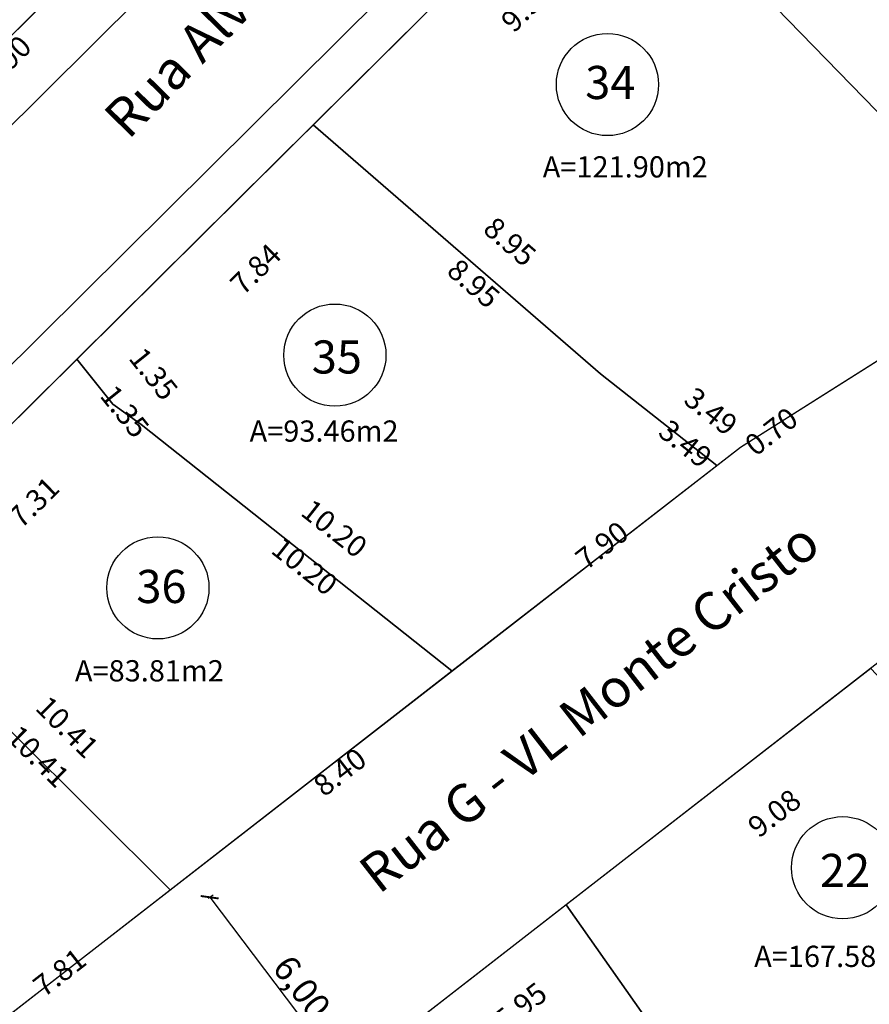
# Model space of a CAD drawing. Units: inches. Extents: x 278209 to 280711, y 1665195 to 1666826.
# Drawn here: x 278934 to 278954, y 1665969 to 1665993 of the extents above; entities that cross this region are included whole.
import ezdxf
from ezdxf.enums import TextEntityAlignment as Align

# ---------------------------------------------------------------- set-up
doc = ezdxf.new("R2010")
doc.units = ezdxf.units.IN
doc.header["$MEASUREMENT"] = 0
for name, color, linetype in [('E- HATCH RECUO VIARIO', 253, 'Continuous'), ('E-LOTE-DIM', 3, 'Continuous'), ('E-LOTE-TXT Numeros', 2, 'Continuous'), ('E-LOTE-TXT-AREA', 1, 'Continuous'), ('E-MFIO', 3, 'Continuous'), ('E-PERIMETRO LOTES POLYLINES', 1, 'Continuous'), ('E-PERIMETRO QUADRAS', 4, 'Continuous'), ('E-VIADIM', 1, 'Continuous'), ('E-VIAINT-TXT', 2, 'Continuous')]:
    doc.layers.add(name, color=color, linetype=linetype)
doc.styles.add('CGOTIC', font='GOTHIC.TTF', dxfattribs={"height": 0.1})
doc.styles.add('DIMLOTE', font='romans.shx')
doc.styles.add('NUMLOTE', font='romans.shx', dxfattribs={"height": 0.5})
doc.styles.get("Standard").update_dxf_attribs({"font": 'arial.ttf'})
doc.styles.add('TXTLOTEAREA', font='romans.shx')
doc.dimstyles.new('DIMLOTE', dxfattribs={"dimtxt": 0.5, "dimasz": 0.1, "dimexe": 0, "dimexo": 0.1, "dimgap": 0.2, "dimtad": 1, "dimzin": 0, "dimdsep": 46, "dimtxsty": 'DIMLOTE', "dimblk": 'NONE', "dimcen": 0.09, "dimdle": 0.05, "dimse1": 1, "dimse2": 1, "dimsd1": 1, "dimsd2": 1, "dimclrt": 256, "dimadec": 0, "dimazin": 0, "dimtfac": 0.7999999999999999, "dimtmove": 2, "dimatfit": 3, "dimldrblk": 'NONE', "dimfxl": 1, "dimtolj": 1, "dimtzin": 0, "dimarcsym": 0})
doc.dimstyles.new('MEDIDAS RUAS', dxfattribs={"dimtxt": 0.6, "dimasz": 0.3, "dimexe": 0.1, "dimexo": 0.0625, "dimgap": 0.09, "dimtad": 1, "dimzin": 0, "dimtxsty": 'Standard', "dimblk": 'ARCHTICK', "dimcen": 0.09, "dimaunit": 1, "dimadec": 3, "dimazin": 0, "dimtfac": 1, "dimtofl": 0, "dimtmove": 0, "dimatfit": 3, "dimldrblk": 'ARCHTICK', "dimfxl": 1, "dimtolj": 1, "dimtzin": 0, "dimarcsym": 0})

# ---------------------------------------------------------------- blocks, each defined once
blk = doc.blocks.new('_ARCHTICK')
at = {"color": 0, "linetype": 'ByBlock'}
blk.add_lwpolyline([(-0.5, -0.5, 0.15, 0.15, 0), (0.5, 0.5, 0.15, 0.15, 0)], format="xyseb", dxfattribs=at)
blk = doc.blocks.new('*D5167')
at = {"layer": 'Defpoints', "color": 0, "transparency": 16777216}
for p in [(278937.9262824854, 1665971.956475193), (278941.5538613519, 1665967.177298145), (278941.6370583215, 1665967.240447839)]:
    blk.add_point(p, dxfattribs=at)
at = {"layer": 'E-VIADIM', "color": 0, "lineweight": -2, "transparency": 16777216}
for p, q in [((278938.9300591983, 1665971.834532676), (278939.0431261311, 1665971.920354716)), ((278938.9634729925, 1665971.859894998), (278942.5910491224, 1665967.080715872)), ((278942.5576353282, 1665967.05535355), (278942.6707022609, 1665967.14117559))]:
    blk.add_line(p, q, dxfattribs=at)
at = {"layer": 'E-VIADIM', "color": 0, "lineweight": -2, "transparency": 16777216, "xscale": 0.3, "yscale": 0.3, "zscale": 0.3}
for p, rotation in [((278938.9634729925, 1665971.859894998), 127.1998610381609), ((278942.5910491224, 1665967.080715872), 307.1998610381609)]:
    blk.add_blockref('_ARCHTICK', p, dxfattribs=dict(at, rotation=rotation))
at = {"layer": 'E-VIADIM', "color": 0, "transparency": 16777216, "insert": (278941.1361565833, 1665969.742720594), "char_height": 0.6, "attachment_point": 5, "rotation": 307.1998938477191}
blk.add_mtext('\\A1;6,00', dxfattribs=at)
blk = doc.blocks.new('*D4954')
at = {"layer": 'Defpoints', "color": 0, "transparency": 16777216}
for p in [(278944.6688375336, 1665977.187694353), (278944.6688375333, 1665977.187694354), (278938.0325989907, 1665972.037173505)]:
    blk.add_point(p, dxfattribs=at)
at = {"layer": 'E-LOTE-DIM', "transparency": 16777216, "insert": (278942.0288153298, 1665974.808194783), "char_height": 0.5, "attachment_point": 5, "rotation": 37.815772219663856, "style": 'DIMLOTE'}
blk.add_mtext('\\A1;8.40', dxfattribs=at)
blk = doc.blocks.new('_None')
blk = doc.blocks.new('*D3458')
at = {"layer": 'Defpoints', "color": 0, "transparency": 16777216}
for p in [(278936.6872494043, 1665994.526258189), (278936.6872494043, 1665994.526258189), (278930.3672507321, 1665988.257462078)]:
    blk.add_point(p, dxfattribs=at)
at = {"layer": 'E-LOTE-DIM', "transparency": 16777216, "insert": (278934.1645148675, 1665991.551595622), "char_height": 0.5, "attachment_point": 5, "rotation": 44.76696144869519, "style": 'DIMLOTE'}
blk.add_mtext('\\A1;8.90', dxfattribs=at)
blk = doc.blocks.new('*D3369')
at = {"layer": 'Defpoints', "color": 0, "transparency": 16777216}
for p in [(278938.0325989891, 1665972.037173508), (278931.6653246022, 1665967.497882942), (278931.8602706173, 1665967.246702858)]:
    blk.add_point(p, dxfattribs=at)
at = {"layer": 'E-LOTE-DIM', "transparency": 16777216, "insert": (278935.4296434651, 1665970.088872802), "char_height": 0.5, "attachment_point": 5, "rotation": 37.815772224666404, "style": 'DIMLOTE'}
blk.add_mtext('\\A1;7.81', dxfattribs=at)
blk = doc.blocks.new('*D3370')
at = {"layer": 'Defpoints', "color": 0, "transparency": 16777216}
for p in [(278930.6449731699, 1665979.37772508), (278929.9599863513, 1665978.688345507), (278938.032598989, 1665972.037173508)]:
    blk.add_point(p, dxfattribs=at)
at = {"layer": 'E-LOTE-DIM', "transparency": 16777216, "insert": (278934.925066756, 1665975.177540078), "char_height": 0.5, "attachment_point": 5, "rotation": 315.1831283267049, "style": 'DIMLOTE'}
blk.add_mtext('\\A1;10.41', dxfattribs=at)
blk = doc.blocks.new('*D3371')
at = {"layer": 'Defpoints', "color": 0, "transparency": 16777216}
for p in [(278936.6603635142, 1665983.500076618), (278944.6688375336, 1665977.187694353), (278943.972249288, 1665976.303937851)]:
    blk.add_point(p, dxfattribs=at)
at = {"layer": 'E-LOTE-DIM', "transparency": 16777216, "insert": (278941.2006108785, 1665979.65380576), "char_height": 0.5, "attachment_point": 5, "rotation": 321.7543666094365, "style": 'DIMLOTE'}
blk.add_mtext('\\A1;10.20', dxfattribs=at)
blk = doc.blocks.new('*D3372')
at = {"layer": 'Defpoints', "color": 0, "transparency": 16777216}
for p in [(278935.8366287923, 1665984.527319609), (278936.6827471934, 1665983.472162928), (278936.6827471931, 1665983.472162928)]:
    blk.add_point(p, dxfattribs=at)
at = {"layer": 'E-LOTE-DIM', "transparency": 16777216, "insert": (278936.9651378755, 1665983.299421608), "char_height": 0.5, "attachment_point": 5, "rotation": 308.72573796422785, "style": 'DIMLOTE'}
blk.add_mtext('\\A1;1.35', dxfattribs=at)
blk = doc.blocks.new('*D3349')
at = {"layer": 'Defpoints', "color": 0, "transparency": 16777216}
for p in [(278935.8366287923, 1665984.527319609), (278930.6449731699, 1665979.37772508), (278931.5896198034, 1665978.425362719)]:
    blk.add_point(p, dxfattribs=at)
at = {"layer": 'E-LOTE-DIM', "transparency": 16777216, "insert": (278934.8226608957, 1665981.159902724), "char_height": 0.5, "attachment_point": 5, "rotation": 44.766961456160786, "style": 'DIMLOTE'}
blk.add_mtext('\\A1;7.31', dxfattribs=at)
blk = doc.blocks.new('*D3350')
at = {"layer": 'Defpoints', "color": 0, "transparency": 16777216}
for p in [(278930.6449731699, 1665979.37772508), (278938.032598989, 1665972.037173508), (278938.0325989892, 1665972.037173508)]:
    blk.add_point(p, dxfattribs=at)
at = {"layer": 'E-LOTE-DIM', "transparency": 16777216, "insert": (278935.610048436, 1665975.866920186), "char_height": 0.5, "attachment_point": 5, "rotation": 315.18312832670495, "style": 'DIMLOTE'}
blk.add_mtext('\\A1;10.41', dxfattribs=at)
blk = doc.blocks.new('*D3351')
at = {"layer": 'Defpoints', "color": 0, "transparency": 16777216}
for p in [(278944.6688375336, 1665977.187694353), (278944.6688375336, 1665977.187694353), (278938.0325989892, 1665972.037173508)]:
    blk.add_point(p, dxfattribs=at)
at = {"layer": 'E-LOTE-DIM', "transparency": 16777216, "insert": (278942.0288153295, 1665974.808194784), "char_height": 0.5, "attachment_point": 5, "rotation": 37.81577219957269, "style": 'DIMLOTE'}
blk.add_mtext('\\A1;8.40', dxfattribs=at)
blk = doc.blocks.new('*D3352')
at = {"layer": 'Defpoints', "color": 0, "transparency": 16777216}
for p in [(278935.8366287923, 1665984.527319608), (278935.8366287927, 1665984.527319609), (278936.6827471934, 1665983.472162928)]:
    blk.add_point(p, dxfattribs=at)
at = {"layer": 'E-LOTE-DIM', "transparency": 16777216, "insert": (278937.6428643231, 1665984.18407272), "char_height": 0.5, "attachment_point": 5, "rotation": 308.72573796422785, "style": 'DIMLOTE'}
blk.add_mtext('\\A1;1.35', dxfattribs=at)
blk = doc.blocks.new('*D3353')
at = {"layer": 'Defpoints', "color": 0, "transparency": 16777216}
for p in [(278941.4029780097, 1665990.048572084), (278942.1925555622, 1665989.252545383), (278935.8366287923, 1665984.527319609)]:
    blk.add_point(p, dxfattribs=at)
at = {"layer": 'E-LOTE-DIM', "transparency": 16777216, "insert": (278940.046556031, 1665986.651665817), "char_height": 0.5, "attachment_point": 5, "rotation": 44.766961436796606, "style": 'DIMLOTE'}
blk.add_mtext('\\A1;7.84', dxfattribs=at)
blk = doc.blocks.new('*D3354')
at = {"layer": 'Defpoints', "color": 0, "transparency": 16777216}
for p in [(278941.4029780097, 1665990.048572083), (278940.5487823606, 1665989.062901243), (278948.1674269644, 1665984.186409353)]:
    blk.add_point(p, dxfattribs=at)
at = {"layer": 'E-LOTE-DIM', "transparency": 16777216, "insert": (278945.1797298393, 1665986.312153327), "char_height": 0.5, "attachment_point": 5, "rotation": 319.0873566834566, "style": 'DIMLOTE'}
blk.add_mtext('\\A1;8.95', dxfattribs=at)
blk = doc.blocks.new('*D3355')
at = {"layer": 'Defpoints', "color": 0, "transparency": 16777216}
for p in [(278948.1674269646, 1665984.186409353), (278947.5658955657, 1665983.422774088), (278950.9064439586, 1665982.028828634)]:
    blk.add_point(p, dxfattribs=at)
at = {"layer": 'E-LOTE-DIM', "transparency": 16777216, "insert": (278950.1678022144, 1665982.53775579), "char_height": 0.5, "attachment_point": 5, "rotation": 321.7717595459166, "style": 'DIMLOTE'}
blk.add_mtext('\\A1;3.49', dxfattribs=at)
blk = doc.blocks.new('*D3356')
at = {"layer": 'Defpoints', "color": 0, "transparency": 16777216}
for p in [(278950.9064439588, 1665982.028828634), (278944.4041535932, 1665977.528728944), (278944.6688375338, 1665977.187694353)]:
    blk.add_point(p, dxfattribs=at)
at = {"layer": 'E-LOTE-DIM', "transparency": 16777216, "insert": (278948.2010038809, 1665980.145062286), "char_height": 0.5, "attachment_point": 5, "rotation": 37.815772200633425, "style": 'DIMLOTE'}
blk.add_mtext('\\A1;7.90', dxfattribs=at)
blk = doc.blocks.new('*D3357')
at = {"layer": 'Defpoints', "color": 0, "transparency": 16777216}
for p in [(278951.9957243575, 1665993.126077157), (278958.2229503237, 1665986.730112811), (278957.373664381, 1665985.903232736)]:
    blk.add_point(p, dxfattribs=at)
at = {"layer": 'E-LOTE-DIM', "transparency": 16777216, "insert": (278955.5363794711, 1665989.255408508), "char_height": 0.5, "attachment_point": 5, "rotation": 314.2341538877443, "style": 'DIMLOTE'}
blk.add_mtext('\\A1;8.93', dxfattribs=at)
blk = doc.blocks.new('*D3360')
at = {"layer": 'Defpoints', "color": 0, "transparency": 16777216}
for p in [(278948.4488859845, 1665997.037396417), (278941.4029780097, 1665990.048572083), (278942.2626795218, 1665989.181848662)]:
    blk.add_point(p, dxfattribs=at)
at = {"layer": 'E-LOTE-DIM', "transparency": 16777216, "insert": (278946.422759769, 1665992.836012616), "char_height": 0.5, "attachment_point": 5, "rotation": 44.76696144833517, "style": 'DIMLOTE'}
blk.add_mtext('\\A1;9.92', dxfattribs=at)
blk = doc.blocks.new('*D3361')
at = {"layer": 'Defpoints', "color": 0, "transparency": 16777216}
for p in [(278941.4029780097, 1665990.048572083), (278941.4029780097, 1665990.048572083), (278948.1674269644, 1665984.186409353)]:
    blk.add_point(p, dxfattribs=at)
at = {"layer": 'E-LOTE-DIM', "transparency": 16777216, "insert": (278946.0339196107, 1665987.297824757), "char_height": 0.5, "attachment_point": 5, "rotation": 319.0873566834566, "style": 'DIMLOTE'}
blk.add_mtext('\\A1;8.95', dxfattribs=at)
blk = doc.blocks.new('*D3362')
at = {"layer": 'Defpoints', "color": 0, "transparency": 16777216}
for p in [(278948.1674269646, 1665984.186409353), (278948.1674269646, 1665984.186409353), (278950.9064439586, 1665982.028828634)]:
    blk.add_point(p, dxfattribs=at)
at = {"layer": 'E-LOTE-DIM', "transparency": 16777216, "insert": (278950.7693297674, 1665983.301391428), "char_height": 0.5, "attachment_point": 5, "rotation": 321.7717595459166, "style": 'DIMLOTE'}
blk.add_mtext('\\A1;3.49', dxfattribs=at)
blk = doc.blocks.new('*D3386')
at = {"layer": 'Defpoints', "color": 0, "transparency": 16777216}
for p in [(278958.2229503238, 1665986.730112811), (278958.2229503238, 1665986.730112811), (278951.4605131559, 1665982.458853101)]:
    blk.add_point(p, dxfattribs=at)
at = {"layer": 'E-LOTE-DIM', "transparency": 16777216, "insert": (278955.5553114044, 1665984.815226479), "char_height": 0.5, "attachment_point": 5, "rotation": 32.2771388482345, "style": 'DIMLOTE'}
blk.add_mtext('\\A1;8.00', dxfattribs=at)
blk = doc.blocks.new('*D3387')
at = {"layer": 'Defpoints', "color": 0, "transparency": 16777216}
for p in [(278951.460513156, 1665982.4588531), (278951.4605131559, 1665982.458853101), (278950.9064439588, 1665982.028828634)]:
    blk.add_point(p, dxfattribs=at)
at = {"layer": 'E-LOTE-DIM', "transparency": 16777216, "insert": (278952.1881426217, 1665982.826789069), "char_height": 0.5, "attachment_point": 5, "rotation": 37.815772095418566, "style": 'DIMLOTE'}
blk.add_mtext('\\A1;0.70', dxfattribs=at)
blk = doc.blocks.new('*D3389')
at = {"layer": 'Defpoints', "color": 0, "transparency": 16777216}
for p in [(278951.9957243578, 1665993.126077157), (278951.9957243572, 1665993.126077156), (278958.2229503238, 1665986.730112811)]:
    blk.add_point(p, dxfattribs=at)
at = {"layer": 'E-LOTE-DIM', "transparency": 16777216, "insert": (278956.3856589245, 1665990.082289262), "char_height": 0.5, "attachment_point": 5, "rotation": 314.23415388774424, "style": 'DIMLOTE'}
blk.add_mtext('\\A1;8.93', dxfattribs=at)
blk = doc.blocks.new('*D3336')
at = {"layer": 'Defpoints', "color": 0, "transparency": 16777216}
for p in [(278954.5315351653, 1665977.247282088), (278955.1686294536, 1665976.426411773), (278947.3595864148, 1665971.680985564)]:
    blk.add_point(p, dxfattribs=at)
at = {"layer": 'E-LOTE-DIM', "transparency": 16777216, "insert": (278952.2606279082, 1665973.839039214), "char_height": 0.5, "attachment_point": 5, "rotation": 37.815772202417826, "style": 'DIMLOTE'}
blk.add_mtext('\\A1;9.08', dxfattribs=at)
blk = doc.blocks.new('*D3400')
at = {"layer": 'Defpoints', "color": 0, "transparency": 16777216}
for p in [(278947.3595864145, 1665971.680985564), (278953.828406702, 1665962.486382405), (278953.828406702, 1665962.486382405)]:
    blk.add_point(p, dxfattribs=at)
at = {"layer": 'E-LOTE-DIM', "transparency": 16777216, "insert": (278951.9158917485, 1665967.1829025), "char_height": 0.5, "attachment_point": 5, "rotation": 305.1281244742306, "style": 'DIMLOTE'}
blk.add_mtext('\\A1;11.24', dxfattribs=at)
blk = doc.blocks.new('*D3402')
at = {"layer": 'Defpoints', "color": 0, "transparency": 16777216}
for p in [(278947.3595864145, 1665971.680985564), (278946.4954787045, 1665971.073046603), (278953.828406702, 1665962.486382405)]:
    blk.add_point(p, dxfattribs=at)
at = {"layer": 'E-LOTE-DIM', "transparency": 16777216, "insert": (278951.051791624, 1665966.574962706), "char_height": 0.5, "attachment_point": 5, "rotation": 305.1281244742306, "style": 'DIMLOTE'}
blk.add_mtext('\\A1;11.24', dxfattribs=at)
blk = doc.blocks.new('*D3403')
at = {"layer": 'Defpoints', "color": 0, "transparency": 16777216}
for p in [(278947.3595864145, 1665971.680985564), (278942.6613425559, 1665968.034582143), (278943.2548090782, 1665967.269924446)]:
    blk.add_point(p, dxfattribs=at)
at = {"layer": 'E-LOTE-DIM', "transparency": 16777216, "insert": (278946.2819548727, 1665969.288896302), "char_height": 0.5, "attachment_point": 5, "rotation": 37.81577220266694, "style": 'DIMLOTE'}
blk.add_mtext('\\A1;5.95', dxfattribs=at)
blk = doc.blocks.new('*D2888')
at = {"layer": 'Defpoints', "color": 0, "transparency": 16777216}
for p in [(278936.6603635142, 1665983.500076618), (278944.6688375336, 1665977.187694353), (278944.67249398, 1665977.192333261)]:
    blk.add_point(p, dxfattribs=at)
at = {"layer": 'E-LOTE-DIM', "transparency": 16777216, "insert": (278941.900851091, 1665980.542201604), "char_height": 0.5, "attachment_point": 5, "rotation": 321.7543666094365, "style": 'DIMLOTE'}
blk.add_mtext('\\A1;10.20', dxfattribs=at)

msp = doc.modelspace()

# ---------------------------------------------------------------- hatches: boundary and pattern name
at = {"layer": 'E- HATCH RECUO VIARIO', "ltscale": 2}
h = msp.add_hatch(dxfattribs=at)
h.set_pattern_fill('ANSI31', color=252, scale=9.999999999999998, angle=-0.0001720841819625729)
h.set_pattern_definition([(44.99982791581804, (0, 0), (-0.8838808217921285, 0.883886131166267), [])])
edge = h.paths.add_edge_path()
edge.add_line((278703.4854928865, 1666237.606802392), (278717.9940666587, 1666246.573065696))
edge.add_line((278717.9940666587, 1666246.573065696), (278737.9798176575, 1666258.085545518))
edge.add_line((278737.9798176575, 1666258.085545518), (278743.5319520155, 1666261.283765881))
edge.add_line((278743.5319520155, 1666261.283765881), (278746.1506765163, 1666262.792241268))
edge.add_line((278746.1506765163, 1666262.792241268), (278751.6298951854, 1666265.555922002))
edge.add_line((278751.6298951854, 1666265.555922002), (278755.6551624866, 1666267.58623923))
edge.add_line((278755.6551624866, 1666267.58623923), (278762.7820750973, 1666271.170370638))
edge.add_arc((278906.8053203849, 1666006.700196353), 301.1431026431965, 0, 1.506774924977804)
edge.add_arc((278906.8053201652, 1666006.70019674), 301.1431021978689, 0, 0.8731009958537049)
edge.add_arc((278971.5676760578, 1665900.567032231), 425.472365694994, 0, 1.225495781670069)
edge.add_line((278744.181065784, 1666260.180802043), (278738.6677318603, 1666256.553750244))
edge.add_arc((278923.9174234018, 1665983.205218271), 330.2073108640614, 0, 2.565263612531902)
edge.add_arc((278906.805320799, 1666006.700196096), 301.1431030842359, 0, 1.352908674139277)
edge.add_arc((278727.6623609003, 1666234.996203764), 10.95167958905866, 0, 77.59181090216858)
edge.add_line((278717.7565895633, 1666230.325552842), (278720.4697484387, 1666223.030913067))
edge.add_line((278720.4697484387, 1666223.030913067), (278728.5224283311, 1666201.380356748))
edge.add_line((278728.5224283311, 1666201.380356748), (278732.2116934965, 1666191.681196175))
edge.add_line((278732.2116934965, 1666191.681196175), (278735.9486899546, 1666181.906776705))
edge.add_line((278735.9486899546, 1666181.906776705), (278739.6454146461, 1666172.237691329))
edge.add_line((278739.6454146461, 1666172.237691329), (278743.0340856465, 1666163.374345543))
edge.add_line((278743.0340856465, 1666163.374345543), (278746.7198743609, 1666153.757091779))
edge.add_line((278746.7198743609, 1666153.757091779), (278749.4801234326, 1666146.514207203))
edge.add_line((278749.4801234326, 1666146.514207203), (278750.3559945335, 1666144.223294798))
edge.add_line((278750.3559945335, 1666144.223294798), (278753.6503956862, 1666135.606519497))
edge.add_line((278753.6503956862, 1666135.606519497), (278762.1920172219, 1666113.265210687))
edge.add_line((278762.1920172219, 1666113.265210687), (278766.5114280351, 1666101.967438893))
edge.add_line((278766.5114280351, 1666101.967438893), (278770.7159204016, 1666090.97024568))
edge.add_line((278770.7159204016, 1666090.97024568), (278774.3314587765, 1666081.513509739))
edge.add_line((278774.3314587765, 1666081.513509739), (278780.0644019815, 1666066.518528515))
edge.add_line((278780.0644019815, 1666066.518528515), (278792.0358571504, 1666034.125569353))
edge.add_line((278792.0358571504, 1666034.125569353), (278795.7554479181, 1666023.790173092))
edge.add_line((278795.7554479181, 1666023.790173092), (278798.3383473239, 1666015.520712192))
edge.add_line((278798.3383473239, 1666015.520712192), (278800.5613212294, 1666007.345168177))
edge.add_line((278800.5613212294, 1666007.345168177), (278801.7623194044, 1666002.348741101))
edge.add_arc((278577.5459859636, 1665951.096103291), 229.9995588346827, 356.7538237245602, 360, ccw=False)
edge.add_line((278804.3047934702, 1665989.569994208), (278805.0726513237, 1665984.732595603))
edge.add_line((278805.0726513237, 1665984.732595603), (278805.7645165425, 1665979.663556231))
edge.add_arc((278577.5459854839, 1665951.096103055), 229.999559346343, 357.99954407583937, 360, ccw=False)
edge.add_line((278806.6226455157, 1665971.679618989), (278807.0041101447, 1665966.868430961))
edge.add_line((278807.0041101447, 1665966.868430961), (278807.2960290537, 1665961.806601678))
edge.add_arc((278626.6218092803, 1665944.984895634), 181.4556240102158, 0, 5.588143214962714)
edge.add_arc((278677.5888427968, 1665955.168776938), 129.4828188113012, 0, 4.336420535406517)
edge.add_arc((277817.4971782291, 1665706.415122667), 1024.805326601089, 0, 1.485298709154431)
edge.add_line((278794.9566843641, 1666014.309376099), (278787.0309967767, 1666040.067746226))
edge.add_line((278787.0309967767, 1666040.067746226), (278785.3633569794, 1666045.446705912))
edge.add_line((278785.3633569794, 1666045.446705912), (278784.4558455761, 1666048.436950416))
edge.add_line((278784.4558455761, 1666048.436950416), (278783.0875566962, 1666052.883869499))
edge.add_line((278783.0875566962, 1666052.883869499), (278780.2297132472, 1666062.171819413))
edge.add_line((278780.2297132472, 1666062.171819413), (278777.1357708398, 1666071.799520523))
edge.add_line((278777.1357708398, 1666071.799520523), (278773.2881662194, 1666081.235596926))
edge.add_line((278773.2881662194, 1666081.235596926), (278769.4856444359, 1666090.57805937))
edge.add_line((278769.4856444359, 1666090.57805937), (278764.8757150556, 1666101.904251463))
edge.add_line((278764.8757150556, 1666101.904251463), (278759.0352620537, 1666113.95742035))
edge.add_line((278759.0352620537, 1666113.95742035), (278756.7711163791, 1666118.630025404))
edge.add_line((278756.7711163791, 1666118.630025404), (278752.4199416927, 1666127.60970854))
edge.add_line((278752.4199416927, 1666127.60970854), (278749.5412611929, 1666134.80259914))
edge.add_line((278749.5412611929, 1666134.80259914), (278745.2322857822, 1666145.569325361))
edge.add_line((278745.2322857822, 1666145.569325361), (278741.7870604149, 1666154.177821646))
edge.add_line((278741.7870604149, 1666154.177821646), (278736.0065387837, 1666168.621462819))
edge.add_line((278736.0065387837, 1666168.621462819), (278727.4304505404, 1666190.050314604))
edge.add_line((278727.4304505404, 1666190.050314604), (278719.8823440689, 1666209.764133909))
edge.add_line((278719.8823440689, 1666209.764133909), (278710.1357192641, 1666230.071743104))
edge.add_line((278710.1357192641, 1666230.071743104), (278703.4854928865, 1666237.606802392))

# ---------------------------------------------------------------- linework, layer by layer
at = {"layer": 'E-LOTE-TXT Numeros'}
for centre in [(278948.3309430271, 1665990.995031992), (278941.9114222171, 1665984.623974156, 70), (278937.7434959523, 1665979.144568333, -70), (278953.8698942594, 1665972.554263453)]:
    msp.add_circle(centre, 1.203349512148258, dxfattribs=at)
at = {"layer": 'E-MFIO'}
for p, q in [((278962.8933602192, 1666018.407315027), (278916.7134209534, 1665972.601510529)), ((278965.3231982786, 1666015.183492304), (278919.432340655, 1665969.664427407))]:
    msp.add_line(p, q, dxfattribs=at)
at = {"layer": 'E-PERIMETRO LOTES POLYLINES', "ltscale": 2}
for points in [[(278926.2734987039, 1666009.735609572), (278918.3459422427, 1666004.40143716), (278916.8400678852, 1666003.211265792), (278920.5315997334, 1665998.540523905), (278930.3672507323, 1665988.257462078), (278936.6872494043, 1665994.526258189)], [(278957.3538838216, 1666000.002505678), (278954.6170163999, 1666003.155554656), (278948.4488859845, 1665997.037396417), (278948.8593155848, 1665996.660681047), (278951.9957243577, 1665993.126077157), (278958.2229503237, 1665986.730112811), (278965.1272837696, 1665991.0909964)], [(278951.9957243577, 1665993.126077157), (278948.8593155848, 1665996.660681047), (278948.4488859845, 1665997.037396417), (278941.4029780097, 1665990.048572083), (278948.1674269645, 1665984.186409353), (278950.9064439586, 1665982.028828634), (278951.4605131559, 1665982.458853101), (278958.2229503237, 1665986.730112811)], [(278948.1674269645, 1665984.186409353), (278941.4029780097, 1665990.048572083), (278935.8366287924, 1665984.527319609), (278936.6827471934, 1665983.472162928), (278937.3531350116, 1665982.991041381), (278944.6688375337, 1665977.187694353), (278950.9064439586, 1665982.028828634)], [(278937.3531350116, 1665982.991041381), (278936.6827471934, 1665983.472162928), (278935.8366287924, 1665984.527319609), (278930.6449731698, 1665979.37772508), (278938.032598989, 1665972.037173508), (278944.6688375337, 1665977.187694353)], [(278930.6449731698, 1665979.37772508), (278925.1612406174, 1665973.938419936), (278931.8602706174, 1665967.246702858), (278938.032598989, 1665972.037173508)], [(278958.4702022634, 1665972.148984525), (278955.5762250949, 1665976.139672368), (278954.5315351653, 1665977.247282088), (278947.3595864146, 1665971.680985564), (278953.8284067021, 1665962.486382405), (278955.1106919653, 1665960.2955668), (278953.7384851563, 1665959.497202862), (278954.9798590484, 1665957.343909507), (278965.500550731, 1665963.107532899)], [(278947.3595864146, 1665971.680985564), (278942.6613425559, 1665968.034582143), (278948.7916540934, 1665958.933305965), (278949.8035730455, 1665957.320768537), (278953.7384859836, 1665959.497203342), (278955.109288367, 1665960.294613229), (278953.8284067021, 1665962.486382405)]]:
    msp.add_lwpolyline(points, close=True, dxfattribs=at)
at = {"layer": 'E-PERIMETRO QUADRAS'}
msp.add_lwpolyline([(278914.929738113, 1665972.945019139), (278936.9067194824, 1665994.743950193), (278944.2008068308, 1666001.274696352), (278962.6213865895, 1666019.546038597), (278962.8649338728, 1666020.692822342), (278979.6095308583, 1666030.411963743), (278973.4988070247, 1666042.577908441), (278968.4050073261, 1666051.89098283)], dxfattribs=at)
at = {"layer": 'E-PERIMETRO QUADRAS', "flags": 128}
for points in [[(278933.8392485419, 1665944.686977763), (278937.3828394853, 1665947.494956722), (278943.2528619533, 1665952.146424628), (278949.8035730455, 1665957.320768537), (278953.7384813227, 1665959.497200632), (278954.9798590447, 1665957.343909504), (278965.5005506973, 1665963.107532884), (278966.0265249377, 1665963.380111113), (278965.8215034693, 1665969.994177514), (278967.891158066, 1665971.390090169), (278974.860812164, 1665976.090888252), (278981.3248299485, 1665980.450651588), (278987.9567058492, 1665985.209297136), (278997.236399863, 1665991.631506994), (278991.313080665, 1666006.675604233), (278987.0103325698, 1666015.190485289), (278982.7755278087, 1666023.818952875), (278965.9306577928, 1666014.377536624), (278919.441643472, 1665968.265161097)], [(278925.3185231469, 1665962.169518475), (278951.4605131559, 1665982.458853101), (278978.650236429, 1665999.632302059), (278981.8543205014, 1665994.559461928), (278954.9099774386, 1665977.540998898), (278923.5479045972, 1665953.200250919)]]:
    msp.add_lwpolyline(points, dxfattribs=at)

# ---------------------------------------------------------------- texts
at = {"layer": 'E-LOTE-TXT Numeros', "style": 'NUMLOTE'}
for s, rotation, p in [('34', 3.280916795805888e-05, (278948.9878945029, 1665990.654034724)), ('35', 3.281094417896536e-05, (278942.5486741046, 1665984.190875299, 70)), ('36', 3.281193547267913e-05, (278938.4187243947, 1665978.787409032, -70)), ('22', 3.280459722138086e-05, (278954.5156219184, 1665972.101313484))]:
    msp.add_text(s, height=0.7800000000000001, rotation=rotation, dxfattribs=at).set_placement(p, align=Align.RIGHT)
at = {"layer": 'E-LOTE-TXT-AREA', "ltscale": 2, "style": 'TXTLOTEAREA'}
for s, rotation, p in [('A=121.90m2', 3.280943385562674e-05, (278948.7500853435, 1665988.806908265)), ('A=93.46m2', 3.281142342832777e-05, (278941.6567853314, 1665982.586078472)), ('A=83.81m2', 3.281237764206357e-05, (278937.5438301001, 1665976.941301192)), ('A=167.58m2', 3.280509551879807e-05, (278953.7284036524, 1665970.218277475))]:
    msp.add_text(s, height=0.5, rotation=rotation, dxfattribs=at).set_placement(p, align=Align.CENTER)
at = {"layer": 'E-VIAINT-TXT', "color": 2, "char_height": 0.8999999999999997, "attachment_point": 5, "style": 'CGOTIC'}
for s, insert, rotation in [('{\\fArial|b0|i0|c0|p34;Rua Alvaro Nair de Oliveira}', (278942.0554033567, 1665995.42515862), 45.54606873937298), ('{\\fArial|b0|i0|c0|p34;Rua G - VL Monte Cristo}', (278947.8996029134, 1665976.335931266), 37.883844403154036)]:
    msp.add_mtext(s, dxfattribs=dict(at, insert=insert, rotation=rotation))

# ---------------------------------------------------------------- dimensions: what is measured, and where the dimension line sits
at = {"layer": 'E-LOTE-DIM'}
for p1, p2, distance, picture, middle, turn in [((278948.4488859845, 1665997.037396417), (278941.4029780097, 1665990.048572083), 1.2207768749661103, '*D3360', (278945.46873229, 1665992.995750448), 3.281031243707044e-05), ((278930.3672507323, 1665988.257462078), (278936.6872494043, 1665994.526258189), 0, '*D3458', (278933.2103488488, 1665991.711349753), 3.28151023050588e-05), ((278951.9957243577, 1665993.126077157), (278958.2229503237, 1665986.730112811), -1.1853342444313, '*D3357', (278954.5824741038, 1665989.415131457), 3.280618335496643e-05), ((278958.2229503237, 1665986.730112811), (278951.9957243577, 1665993.126077157), 1.0250324189429154e-09, '*D3389', (278955.431760046, 1665990.242011531), 3.28059439123618e-05), ((278935.8366287924, 1665984.527319609), (278941.4029780097, 1665990.048572083), -1.1212007930705892, '*D3353', (278939.0924797343, 1665986.811408765), 3.281211314341836e-05), ((278948.1674269645, 1665984.186409353), (278941.4029780097, 1665990.048572083), 1.3042995099157861, '*D3354', (278944.2257152535, 1665986.471888915), 3.280999750090996e-05), ((278948.1674269645, 1665984.186409353), (278941.4029780097, 1665990.048572083), 0, '*D3361', (278945.0799109025, 1665987.457559755), 3.280977594875834e-05), ((278951.4605131559, 1665982.458853101), (278958.2229503237, 1665986.730112811), -3.108406913206524e-11, '*D3386', (278954.6014249694, 1665984.974946694), 3.280561967937413e-05), ((278936.6827471934, 1665983.472162928), (278935.8366287924, 1665984.527319609), -2.2705338246143842e-10, '*D3352', (278936.6887701973, 1665984.343817513), 3.281277491472279e-05), ((278935.8366287924, 1665984.527319609), (278930.6449731698, 1665979.37772508), 1.3413990192701208, '*D3349', (278933.868546395, 1665981.319649603), 3.2813535207038e-05), ((278950.9064439586, 1665982.028828634), (278948.1674269645, 1665984.186409353), 0.9721002219803667, '*D3355', (278949.2138621097, 1665982.697482125), 3.280751031202456e-05), ((278950.9064439586, 1665982.028828634), (278948.1674269645, 1665984.186409353), -7.203718896253005e-11, '*D3362', (278949.8153935086, 1665983.46111739), 3.280736300623199e-05), ((278936.6603635143, 1665983.500076618), (278944.6688375337, 1665977.187694353), -1.125282515180828, '*D3371', (278940.2465776221, 1665979.813542834), 3.281077074414329e-05), ((278936.6603635143, 1665983.500076618), (278944.6688375337, 1665977.187694353), 0.005906696759377742, '*D2888', (278940.9468223142, 1665980.701938243), 3.28105991882488e-05), ((278950.9064439586, 1665982.028828634), (278944.6688375337, 1665977.187694353), -0.43169686192579815, '*D3356', (278947.2470507619, 1665980.304789903), 3.280800501491432e-05), ((278938.032598989, 1665972.037173508), (278930.6449731698, 1665979.37772508), 0.97182875907204, '*D3370', (278933.9709786666, 1665975.337283168), 3.281274470688655e-05), ((278930.6449731698, 1665979.37772508), (278938.032598989, 1665972.037173508), 1.230815388906528e-10, '*D3350', (278934.6559654855, 1665976.026662741), 3.281255439138708e-05), ((278947.3595864146, 1665971.680985564), (278954.5315351653, 1665977.247282088), -1.0390944163543008, '*D3336', (278951.3067490346, 1665973.998757329), 3.280557576745835e-05), ((278938.0325989908, 1665972.037173505), (278944.6688375337, 1665977.187694353), 9.855514138164193e-10, '*D4954', (278941.074812218, 1665974.967927748), 3.280982945542964e-05), ((278938.032598989, 1665972.037173508), (278944.6688375337, 1665977.187694353), 3.5688488954041246e-11, '*D3351', (278941.0748122176, 1665974.967927749), 3.280982945538802e-05), ((278938.032598989, 1665972.037173508), (278931.8602706174, 1665967.246702858), -0.3179550021890142, '*D3369', (278934.475582744, 1665970.248612086), 3.28119036858282e-05), ((278947.3595864146, 1665971.680985564), (278942.6613425559, 1665968.034582143), 0.9679379662817541, '*D3403', (278945.3280249637, 1665969.448619975), 3.280742057071295e-05), ((278953.8284067021, 1665962.486382405), (278947.3595864146, 1665971.680985564), 1.0565377015447217, '*D3402', (278950.0979291642, 1665966.734678077), 3.280515430756359e-05), ((278947.3595864146, 1665971.680985564), (278953.8284067021, 1665962.486382405), -4.760665902299584e-11, '*D3400', (278950.9620368743, 1665967.342617037), 3.280488145335214e-05)]:
    dim = msp.add_aligned_dim(p1=p1, p2=p2, distance=distance, dimstyle='DIMLOTE', dxfattribs=at)
    dim.commit()
    dim.dimension.update_dxf_attribs({"geometry": picture, "text_midpoint": middle, "text_rotation": turn})
for base, p1, p2, angle, picture, middle, turn in [((278936.6827471931, 1665983.472162928), (278935.8366287924, 1665984.527319609), (278936.6827471934, 1665983.472162928), 308.72573797039826, '*D3372', (278936.0110395188, 1665983.459166806), 3.281293784924977e-05), ((278951.4605131559, 1665982.458853101), (278950.9064439586, 1665982.028828634), (278951.4605131559, 1665982.458853101), 37.81577212255473, '*D3387', (278951.2342250242, 1665982.986512764), 3.280673056278716e-05)]:
    dim = msp.add_linear_dim(base=base, p1=p1, p2=p2, angle=angle, dimstyle='DIMLOTE', dxfattribs=at)
    dim.commit()
    dim.dimension.update_dxf_attribs({"geometry": picture, "text_midpoint": middle, "dimtype": 161, "text_rotation": turn})
at = {"layer": 'E-VIADIM', "color": 1}
dim = msp.add_aligned_dim(p1=(278937.9262824853, 1665971.956475193), p2=(278941.5538613519, 1665967.177298144), distance=0.10444912509688221, dimstyle='MEDIDAS RUAS', dxfattribs=at)
dim.commit()
dim.dimension.update_dxf_attribs({"geometry": '*D5167', "text_midpoint": (278940.1821642581, 1665969.902451728), "text_rotation": 3.28095582410176e-05})

doc.saveas('drawing.dxf')
